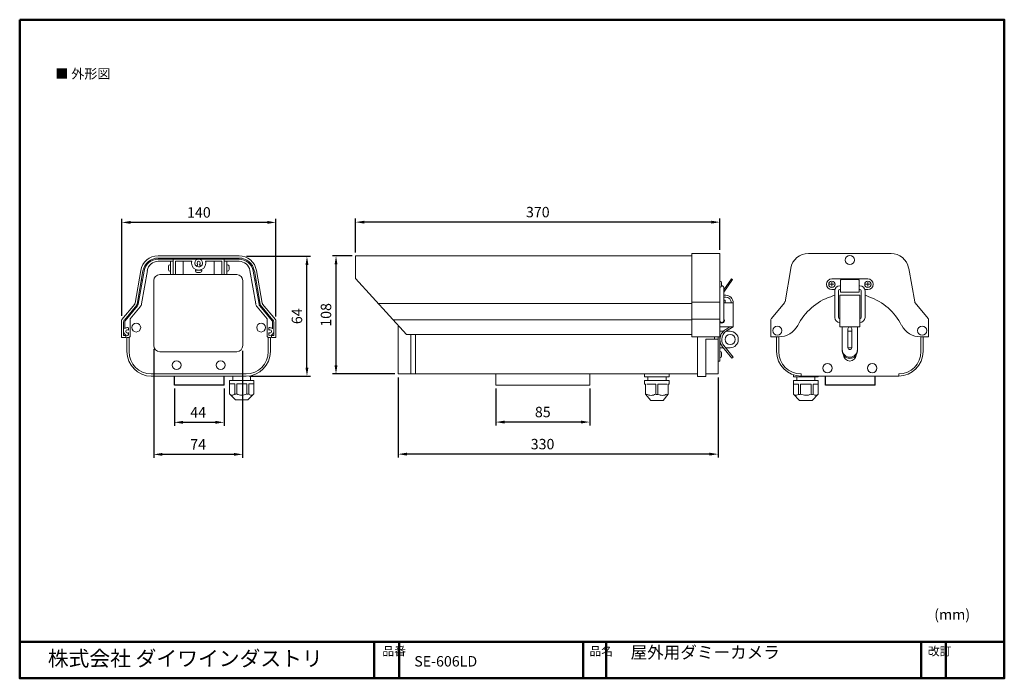
# Model space of a CAD drawing. Units: millimetres. Extents: x 7 to 290, y 7 to 196.
import ezdxf

# ---------------------------------------------------------------- set-up
doc = ezdxf.new("R2010")
doc.units = ezdxf.units.MM
doc.header["$LTSCALE"] = 0.5
doc.linetypes.add('CENTER', pattern=[50.8, 31.75, -6.35, 6.35, -6.35])
for name, color, linetype, lineweight in [('AM_5', 3, 'Continuous', 25), ('外形線', 7, 'Continuous', 30), ('枠', 130, 'CENTER', 50)]:
    doc.layers.add(name, color=color, linetype=linetype, lineweight=lineweight)
doc.layers.add('レイヤー 1', color=7, linetype='Continuous')
doc.layers.add('レイヤー_1_0', color=160, linetype='Continuous')
doc.styles.add('KANJISTD', font='txt', dxfattribs={"bigfont": 'extfont'})
doc.styles.get("Standard").update_dxf_attribs({"font": 'romans.shx', "bigfont": 'bigfont.shx'})
doc.dimstyles.new('AM_ISO$0', dxfattribs={"dimtxt": 3, "dimasz": 2.5, "dimexe": 1, "dimexo": 1, "dimgap": 1, "dimtad": 1, "dimdsep": 46, "dimtxsty": 'Standard', "dimcen": 0, "dimclrd": 256, "dimclre": 256, "dimclrt": 2, "dimadec": 0, "dimazin": 2, "dimtp": 0.1, "dimtm": 0.1, "dimtfac": 0.71, "dimtmove": 0, "dimatfit": 3, "dimfxl": 1, "dimlwd": -1, "dimlwe": -1, "dimarcsym": 0})

# ---------------------------------------------------------------- blocks, each defined once
blk = doc.blocks.new('*D7')
at = {"layer": 'AM_5'}
for p, q in [((36.13, 111.07), (36.13, 139.02)), ((80.51, 110.93), (80.51, 139.02)), ((78.01, 138.02), (38.63, 138.02))]:
    blk.add_line(p, q, dxfattribs=at)
for points in [[(38.63, 138.44), (38.63, 137.61), (36.13, 138.02)], [(78.01, 138.44), (78.01, 137.61), (80.51, 138.02)]]:
    blk.add_solid(points, dxfattribs=at)
at = {"layer": 'Defpoints', "color": 0}
for p in [(36.13, 138.02), (36.13, 110.07), (80.51, 109.93)]:
    blk.add_point(p, dxfattribs=at)
at = {"layer": 'AM_5', "color": 2, "insert": (58.32, 140.52), "char_height": 3, "attachment_point": 5}
blk.add_mtext('140', dxfattribs=at)
blk = doc.blocks.new('*D8')
at = {"layer": 'AM_5'}
for p, q in [((72.03, 128.27), (90.44, 128.27)), ((89.44, 96.23), (89.44, 125.77)), ((72.89, 93.73), (90.44, 93.73))]:
    blk.add_line(p, q, dxfattribs=at)
for points in [[(89.02, 125.77), (89.86, 125.77), (89.44, 128.27)], [(89.02, 96.23), (89.86, 96.23), (89.44, 93.73)]]:
    blk.add_solid(points, dxfattribs=at)
at = {"layer": 'Defpoints', "color": 0}
for p in [(71.03, 128.27), (89.44, 128.27), (71.89, 93.73)]:
    blk.add_point(p, dxfattribs=at)
at = {"layer": 'AM_5', "color": 2, "insert": (86.94, 111), "char_height": 3, "attachment_point": 5, "rotation": 90}
blk.add_mtext('64', dxfattribs=at)
blk = doc.blocks.new('*D20')
at = {"layer": 'AM_5'}
for p, q in [((102.45, 128.4), (96.81, 128.4)), ((97.81, 96.87), (97.81, 125.9)), ((114.74, 94.37), (96.81, 94.37))]:
    blk.add_line(p, q, dxfattribs=at)
for points in [[(97.39, 125.9), (98.23, 125.9), (97.81, 128.4)], [(97.39, 96.87), (98.23, 96.87), (97.81, 94.37)]]:
    blk.add_solid(points, dxfattribs=at)
at = {"layer": 'Defpoints', "color": 0}
for p in [(97.81, 128.4), (103.45, 128.4), (115.74, 94.37)]:
    blk.add_point(p, dxfattribs=at)
at = {"layer": 'AM_5', "color": 2, "insert": (95.31, 111.38), "char_height": 3, "attachment_point": 5, "rotation": 90}
blk.add_mtext('108', dxfattribs=at)
blk = doc.blocks.new('*D23')
at = {"layer": 'AM_5'}
for p, q in [((103.45, 129.4), (103.45, 139.1)), ((208.41, 130.09), (208.41, 139.1)), ((205.91, 138.1), (105.95, 138.1))]:
    blk.add_line(p, q, dxfattribs=at)
for points in [[(105.95, 138.51), (105.95, 137.68), (103.45, 138.1)], [(205.91, 138.51), (205.91, 137.68), (208.41, 138.1)]]:
    blk.add_solid(points, dxfattribs=at)
at = {"layer": 'Defpoints', "color": 0}
for p in [(103.45, 138.1), (103.45, 128.4), (208.41, 129.09)]:
    blk.add_point(p, dxfattribs=at)
at = {"layer": 'AM_5', "color": 2, "insert": (155.93, 140.6), "char_height": 3, "attachment_point": 5}
blk.add_mtext('370\\P', dxfattribs=at)
blk = doc.blocks.new('*D24')
at = {"layer": 'AM_5'}
for p, q in [((51.26, 90.19), (51.26, 79.44)), ((65.59, 90.19), (65.59, 79.44)), ((63.09, 80.44), (53.76, 80.44))]:
    blk.add_line(p, q, dxfattribs=at)
for points in [[(53.76, 80.86), (53.76, 80.03), (51.26, 80.44)], [(63.09, 80.86), (63.09, 80.03), (65.59, 80.44)]]:
    blk.add_solid(points, dxfattribs=at)
at = {"layer": 'Defpoints', "color": 0}
for p in [(51.26, 91.19), (65.59, 91.19), (51.26, 80.44)]:
    blk.add_point(p, dxfattribs=at)
at = {"layer": 'AM_5', "color": 2, "insert": (58.12, 82.94), "char_height": 3, "attachment_point": 5}
blk.add_mtext('44', dxfattribs=at)
blk = doc.blocks.new('*D25')
at = {"layer": 'AM_5'}
for p, q in [((143.86, 90.19), (143.86, 79.52)), ((170.88, 90.19), (170.88, 79.52)), ((168.38, 80.52), (146.36, 80.52))]:
    blk.add_line(p, q, dxfattribs=at)
for points in [[(146.36, 80.93), (146.36, 80.1), (143.86, 80.52)], [(168.38, 80.93), (168.38, 80.1), (170.88, 80.52)]]:
    blk.add_solid(points, dxfattribs=at)
at = {"layer": 'Defpoints', "color": 0}
for p in [(143.86, 91.19), (170.88, 91.19), (143.86, 80.52)]:
    blk.add_point(p, dxfattribs=at)
at = {"layer": 'AM_5', "color": 2, "insert": (157.37, 83.02), "char_height": 3, "attachment_point": 5}
blk.add_mtext('85', dxfattribs=at)
blk = doc.blocks.new('*D26')
at = {"layer": 'AM_5'}
for p, q in [((45.29, 101.53), (45.29, 70.21)), ((70.89, 101.06), (70.89, 70.21)), ((68.39, 71.21), (47.79, 71.21))]:
    blk.add_line(p, q, dxfattribs=at)
for points in [[(47.79, 71.63), (47.79, 70.8), (45.29, 71.21)], [(68.39, 71.63), (68.39, 70.8), (70.89, 71.21)]]:
    blk.add_solid(points, dxfattribs=at)
at = {"layer": 'Defpoints', "color": 0}
for p in [(45.29, 102.53), (70.89, 102.06), (45.29, 71.21)]:
    blk.add_point(p, dxfattribs=at)
at = {"layer": 'AM_5', "color": 2, "insert": (58.09, 73.71), "char_height": 3, "attachment_point": 5}
blk.add_mtext('74', dxfattribs=at)
blk = doc.blocks.new('*D27')
at = {"layer": 'AM_5'}
for p, q in [((115.74, 93.37), (115.74, 70.28)), ((207.86, 93.37), (207.86, 70.28)), ((205.36, 71.28), (118.24, 71.28))]:
    blk.add_line(p, q, dxfattribs=at)
for points in [[(118.24, 71.7), (118.24, 70.87), (115.74, 71.28)], [(205.36, 71.7), (205.36, 70.87), (207.86, 71.28)]]:
    blk.add_solid(points, dxfattribs=at)
at = {"layer": 'Defpoints', "color": 0}
for p in [(115.74, 94.37), (207.86, 94.37), (115.74, 71.28)]:
    blk.add_point(p, dxfattribs=at)
at = {"layer": 'AM_5', "color": 2, "insert": (157.3, 73.78), "char_height": 3, "attachment_point": 5}
blk.add_mtext('330', dxfattribs=at)

msp = doc.modelspace()

# ---------------------------------------------------------------- linework, layer by layer
at = {"layer": 'レイヤー 1', "color": 7, "lineweight": 18}
for points in [[(46.603, 128.401), (69.895, 128.401)], [(46.603, 127.755), (69.895, 127.755)], [(103.446, 128.401), (200.278, 128.401)], [(103.446, 121.915), (103.446, 128.401)], [(200.278, 129.087), (200.278, 105.056)], [(208.41, 129.087), (200.278, 129.087)], [(208.41, 129.087), (208.41, 105.056)], [(233.942, 129.087), (257.685, 129.087)], [(233.942, 129.087), (245.815, 129.087)], [(46.603, 127.433), (69.895, 127.433)], [(46.603, 126.813), (50.13, 126.813)], [(49.512, 125.36), (49.512, 124.417)], [(50.13, 123.933), (50.13, 125.844), (49.969, 125.844)], [(50.13, 126.813), (50.13, 122.989), (53.793, 122.989), (53.793, 126.813)], [(50.13, 126.813), (50.938, 126.813)], [(50.938, 122.989), (50.938, 127.433)], [(51.559, 122.989), (51.559, 126.813), (56.245, 126.813)], [(57.67, 125.36), (57.993, 125.924)], [(58.828, 125.36), (58.505, 125.924)], [(60.255, 126.813), (64.941, 126.813), (64.941, 122.989)], [(62.706, 126.813), (62.706, 122.989), (66.37, 122.989), (66.37, 126.813), (65.588, 126.813)], [(65.56, 122.989), (65.56, 127.433)], [(66.37, 126.813), (69.895, 126.813)], [(66.37, 125.844), (66.37, 123.933), (66.53, 123.933)], [(66.53, 125.844), (66.37, 125.844)], [(66.987, 124.417), (66.987, 125.36)], [(227.139, 115.161), (228.83, 124.795)], [(262.799, 124.795), (264.49, 115.161)], [(39.952, 114.75), (41.594, 124.175)], [(40.545, 114.48), (42.214, 124.067)], [(40.868, 114.427), (42.537, 124.013)], [(41.809, 114.589), (43.48, 124.175)], [(49.969, 123.933), (50.13, 123.933)], [(59.205, 124.255), (57.294, 124.255), (57.294, 124.094)], [(57.778, 123.609), (58.72, 123.609)], [(59.205, 124.094), (59.205, 124.255)], [(73.019, 124.175), (74.689, 114.589)], [(73.96, 124.013), (75.631, 114.427)], [(74.284, 124.067), (75.954, 114.48)], [(74.903, 124.175), (76.547, 114.75)], [(41.757, 121.401), (42.08, 121.401)], [(74.42, 121.401), (74.743, 121.401)], [(103.446, 121.915), (118.065, 105.744)], [(211.687, 121.758), (209.502, 118.617)], [(212.023, 121.565), (209.502, 117.937)], [(209.502, 119.211), (209.502, 109.75)], [(211.687, 121.758), (212.023, 121.565)], [(239.992, 120.211), (241.265, 120.211)], [(240.628, 121.758), (250.999, 121.758)], [(240.628, 119.575), (240.628, 120.848)], [(250.362, 120.211), (251.638, 120.211)], [(250.999, 119.575), (250.999, 120.848)], [(210.046, 117.028), (209.502, 117.028)], [(209.502, 116.482), (210.046, 116.482)], [(241.494, 118.665), (240.628, 118.665)], [(248.726, 107.931), (242.901, 107.931), (242.901, 117.026), (248.726, 117.026), (248.726, 107.931)], [(250.999, 118.665), (250.135, 118.665)], [(36.129, 110.037), (39.82, 114.452)], [(36.855, 109.903), (40.41, 114.186)], [(37.098, 109.714), (40.651, 113.968)], [(38.525, 110.251), (41.379, 113.699)], [(77.974, 110.251), (75.121, 113.699)], [(75.847, 113.968), (79.4, 109.714)], [(76.089, 114.186), (79.644, 109.903)], [(76.682, 114.452), (80.372, 110.037)], [(200.278, 114.695), (109.933, 114.695)], [(200.278, 115.016), (208.41, 115.016)], [(208.41, 107.931), (212.231, 107.931), (212.231, 114.844)], [(209.502, 115.663), (209.942, 115.663)], [(209.502, 114.844), (212.231, 114.844)], [(209.942, 115.663), (209.942, 114.832)], [(264.63, 114.838), (268.412, 110.366)], [(35.995, 104.864), (35.995, 109.634)], [(36.615, 106.617), (36.615, 109.309)], [(36.937, 107.397), (36.937, 109.309)], [(38.525, 105.161), (38.525, 110.251)], [(77.974, 105.161), (77.974, 110.251)], [(79.562, 109.309), (79.562, 107.397)], [(79.884, 109.309), (79.884, 106.617)], [(80.506, 109.931), (80.506, 104.864)], [(114.228, 109.944), (200.278, 109.944)], [(115.736, 108.256), (115.736, 94.368)], [(200.278, 110.172), (208.41, 110.172)], [(211.248, 107.931), (210.06, 107.213)], [(212.231, 107.931), (210.322, 106.776)], [(223.076, 105.068), (223.076, 109.954)], [(243.632, 101.016), (243.632, 107.931), (247.999, 107.931), (247.999, 101.016)], [(268.509, 109.954), (268.509, 105.068)], [(36.615, 105.485), (36.615, 106.617)], [(36.615, 105.485), (37.26, 105.485), (37.26, 104.864)], [(38.042, 106.967), (38.042, 107.668)], [(38.042, 105.54), (38.042, 106.238)], [(38.201, 104.864), (38.525, 105.161)], [(78.297, 104.864), (77.974, 105.161)], [(78.431, 106.967), (78.431, 107.668)], [(78.431, 105.54), (78.431, 106.238)], [(79.884, 105.485), (79.238, 105.485), (79.238, 104.864), (80.506, 104.864)], [(79.884, 105.485), (79.884, 106.617)], [(118.065, 105.744), (200.278, 105.744)], [(119.346, 105.744), (119.346, 94.368)], [(120.668, 105.744), (120.668, 94.368)], [(200.278, 105.056), (208.41, 105.056)], [(201.924, 105.056), (201.924, 93.679)], [(206.81, 104.418), (206.81, 105.056)], [(207.864, 105.056), (207.864, 94.368)], [(208.41, 106.657), (209.363, 106.657)], [(208.41, 105.056), (208.41, 98.105)], [(210.139, 106.657), (211.322, 106.657)], [(223.076, 105.068), (225.355, 105.068)], [(224.72, 105.021), (224.72, 100.823)], [(225.345, 105.024), (225.345, 100.827)], [(245.269, 107.384), (245.269, 101.925)], [(245.269, 106.656), (246.361, 106.656)], [(246.361, 107.384), (246.361, 101.925)], [(266.268, 105.068), (268.509, 105.068)], [(266.283, 105.024), (266.283, 100.827)], [(266.911, 100.87), (266.911, 105.068)], [(266.911, 105.021), (266.911, 100.823)], [(37.26, 104.864), (35.995, 104.864)], [(37.575, 104.864), (37.575, 100.805)], [(37.575, 104.864), (38.201, 104.864)], [(38.201, 104.864), (38.201, 100.81)], [(78.916, 104.864), (78.297, 104.864)], [(78.297, 104.864), (78.297, 100.81)], [(78.923, 100.805), (78.923, 104.864)], [(204.344, 104.418), (207.864, 104.418)], [(204.344, 93.679), (204.344, 104.418)], [(211.839, 98.878), (209.107, 102.228)], [(212.231, 99.196), (209.511, 102.538)], [(208.41, 101.926), (209.352, 101.926)], [(210.009, 101.926), (211.322, 101.926)], [(245.269, 101.925), (246.361, 101.925)], [(207.864, 98.105), (208.41, 98.105)], [(211.839, 98.878), (212.231, 99.196)], [(44.607, 94.366), (71.891, 94.366)], [(44.607, 93.729), (71.891, 93.729)], [(68.107, 92.451), (68.107, 93.729)], [(73.208, 92.451), (73.208, 93.856)], [(115.736, 94.368), (201.924, 94.368)], [(186.663, 94.368), (186.663, 93.543)], [(186.663, 94.368), (186.663, 93.543)], [(193.79, 93.543), (193.79, 94.368)], [(193.79, 93.543), (193.79, 94.368)], [(201.924, 93.679), (204.344, 93.679)], [(204.344, 94.368), (207.864, 94.368)], [(229.604, 93.565), (229.604, 94.108)], [(231.751, 93.746), (231.751, 94.382)], [(231.751, 93.746), (259.879, 93.746)], [(236.726, 93.565), (236.726, 93.699)], [(259.879, 93.746), (259.879, 94.382)], [(67.149, 88.629), (67.149, 92.451)], [(67.149, 92.451), (67.149, 88.629)], [(67.149, 92.451), (74.15, 92.451)], [(67.149, 91.512), (68.628, 91.512)], [(68.628, 91.512), (68.628, 88.629)], [(69.196, 88.629), (69.196, 91.512)], [(72.103, 91.512), (69.198, 91.512)], [(72.103, 91.512), (72.103, 88.629)], [(74.15, 91.512), (72.67, 91.512)], [(72.67, 91.512), (72.67, 88.629)], [(74.15, 92.451), (74.15, 88.629)], [(74.15, 92.451), (74.15, 88.629)], [(186.663, 93.543), (193.79, 93.543)], [(186.663, 93.543), (193.79, 93.543)], [(186.663, 92.446), (193.79, 92.446)], [(186.663, 92.446), (186.663, 91.442)], [(186.663, 91.442), (186.982, 91.442)], [(186.982, 91.442), (186.982, 88.52)], [(187.302, 91.442), (189.908, 91.442)], [(187.622, 92.446), (187.622, 93.543)], [(187.622, 92.446), (187.622, 93.543)], [(189.908, 91.442), (189.908, 88.52)], [(190.546, 91.442), (190.546, 88.52)], [(190.546, 91.442), (193.151, 91.442)], [(192.878, 92.446), (192.878, 93.543)], [(192.878, 92.446), (192.878, 93.543)], [(193.469, 91.442), (193.79, 91.442)], [(193.469, 91.442), (193.469, 88.52)], [(193.79, 92.446), (193.79, 91.442)], [(229.604, 93.565), (236.726, 93.565)], [(229.604, 92.466), (229.604, 88.54)], [(229.604, 92.466), (236.726, 92.466)], [(229.604, 91.46), (231.063, 91.46)], [(230.518, 92.466), (230.518, 93.565)], [(231.063, 91.46), (231.063, 88.54)], [(231.615, 91.46), (234.674, 91.46)], [(231.615, 88.54), (231.615, 91.46)], [(234.674, 91.46), (234.674, 88.54)], [(235.222, 91.46), (235.222, 88.54)], [(236.726, 91.46), (235.222, 91.46)], [(235.766, 92.466), (235.766, 93.565)], [(236.726, 92.466), (236.726, 88.54)], [(68.898, 86.879), (67.149, 88.629)], [(72.401, 86.879), (74.15, 88.629)], [(186.982, 88.565), (188.445, 86.738), (192.053, 86.738), (193.469, 88.565)], [(193.469, 88.52), (193.469, 88.52)], [(229.604, 88.54), (231.338, 86.759)], [(234.946, 86.759), (236.726, 88.54)], [(68.898, 86.879), (72.401, 86.879)], [(188.445, 86.738), (188.445, 86.738)], [(192.053, 86.738), (192.053, 86.738)], [(231.338, 86.759), (234.946, 86.759)]]:
    msp.add_lwpolyline(points, dxfattribs=at)
at = {"layer": 'レイヤー 1', "color": 7, "lineweight": 15}
msp.add_lwpolyline([(170.881, 91.187), (143.859, 91.187), (143.859, 94.368), (170.881, 94.368), (170.881, 91.187)], dxfattribs=at)
at = {"layer": 'レイヤー 1', "color": 7, "lineweight": 18}
for points in [[(46.55, 128.401), (44.101, 128.401), (41.999, 126.625), (41.567, 124.2)], [(46.577, 127.755), (44.422, 127.755), (42.592, 126.194), (42.214, 124.094)], [(74.258, 124.094), (73.88, 126.221), (72.022, 127.755), (69.869, 127.755)], [(74.903, 124.2), (74.474, 126.625), (72.372, 128.401), (69.895, 128.401)], [(262.751, 124.842), (262.299, 127.305), (260.15, 129.087), (257.685, 129.087)], [(46.577, 127.433), (44.584, 127.433), (42.888, 126.007), (42.537, 124.04)], [(46.55, 126.813), (45.015, 126.813), (43.721, 125.708), (43.453, 124.2)], [(49.944, 125.844), (49.7, 125.844), (49.512, 125.629), (49.512, 125.385)], [(66.987, 125.385), (66.987, 125.656), (66.771, 125.844), (66.504, 125.844)], [(73.934, 124.04), (73.584, 126.007), (71.863, 127.433), (69.869, 127.433)], [(73.019, 124.2), (72.75, 125.708), (71.429, 126.813), (69.895, 126.813)], [(58.72, 123.609), (58.99, 123.634), (59.179, 123.825), (59.205, 124.094)], [(212.231, 114.844), (212.231, 116.05), (211.253, 117.028), (210.046, 117.028)], [(210.046, 116.482), (210.952, 116.482), (211.687, 115.749), (211.687, 114.844)], [(240.32, 116.632), (236.181, 115.228), (232.763, 112.254), (230.838, 108.356)], [(240.32, 116.632), (240.968, 116.88), (240.968, 116.88), (241.447, 117.026)], [(251.31, 116.632), (250.661, 116.88), (250.661, 116.88), (250.182, 117.026)], [(260.698, 108.356), (258.793, 112.211), (255.388, 115.205), (251.311, 116.631)], [(39.792, 114.48), (39.87, 114.561), (39.899, 114.669), (39.925, 114.777)], [(40.384, 114.212), (40.464, 114.292), (40.49, 114.4), (40.518, 114.509)], [(40.626, 113.996), (40.734, 114.129), (40.814, 114.292), (40.841, 114.452)], [(41.379, 113.699), (41.594, 113.968), (41.757, 114.265), (41.809, 114.616)], [(74.662, 114.616), (74.716, 114.292), (74.878, 113.968), (75.093, 113.727)], [(75.631, 114.452), (75.659, 114.292), (75.74, 114.129), (75.847, 113.996)], [(75.954, 114.509), (75.983, 114.4), (76.008, 114.319), (76.089, 114.212)], [(76.547, 114.777), (76.574, 114.669), (76.602, 114.589), (76.682, 114.48)], [(264.49, 115.205), (264.49, 115.112), (264.534, 114.978), (264.579, 114.888)], [(36.129, 110.066), (36.022, 109.929), (35.995, 109.795), (35.995, 109.66)], [(36.829, 109.929), (36.694, 109.769), (36.615, 109.552), (36.615, 109.336)], [(37.071, 109.741), (36.99, 109.634), (36.937, 109.474), (36.937, 109.336)], [(79.562, 109.336), (79.537, 109.499), (79.483, 109.634), (79.374, 109.741)], [(79.884, 109.336), (79.86, 109.552), (79.78, 109.769), (79.644, 109.929)], [(80.506, 109.606), (80.506, 109.75), (80.45, 109.922), (80.335, 110.037)], [(223.212, 110.412), (223.121, 110.319), (223.076, 110.185), (223.076, 110.092)], [(225.315, 105.068), (227.598, 105.068), (229.694, 106.348), (230.791, 108.356)], [(260.745, 108.356), (261.842, 106.348), (263.938, 105.068), (266.223, 105.068)], [(268.509, 110.046), (268.46, 110.185), (268.412, 110.319), (268.327, 110.412)], [(37.575, 100.805), (37.575, 96.921), (40.723, 93.729), (44.607, 93.729)], [(38.201, 100.81), (38.201, 97.272), (41.07, 94.366), (44.607, 94.366)], [(78.297, 100.81), (78.297, 97.272), (75.428, 94.366), (71.891, 94.366)], [(78.923, 100.805), (78.923, 96.921), (75.775, 93.729), (71.891, 93.729)], [(224.72, 100.823), (224.72, 96.94), (227.868, 93.746), (231.751, 93.746)], [(225.345, 100.827), (225.345, 97.289), (228.214, 94.382), (231.751, 94.382)], [(266.283, 100.827), (266.283, 97.289), (263.416, 94.382), (259.879, 94.382)], [(266.911, 100.823), (266.911, 96.94), (263.763, 93.746), (259.879, 93.746)], [(70.649, 88.251), (70.164, 88.251), (69.624, 88.412), (69.196, 88.629)], [(70.649, 88.251), (71.135, 88.251), (71.674, 88.412), (72.103, 88.629)]]:
    msp.add_open_spline(points, degree=3, dxfattribs=at)
for points, knots in [([(233.898, 129.087), (233.898, 129.087), (233.898, 129.087), (233.898, 129.087), (231.385, 129.087), (229.237, 127.305), (228.781, 124.842)], [0, 0, 0, 0, 1, 1, 1, 2, 2, 2, 2]), ([(247.146, 127.188), (247.146, 126.452), (246.549, 125.855), (245.815, 125.855), (245.079, 125.855), (244.483, 126.452), (244.483, 127.188), (244.483, 127.922), (245.079, 128.519), (245.815, 128.519), (246.549, 128.519), (247.146, 127.922), (247.146, 127.188)], [0, 0, 0, 0, 1, 1, 1, 2, 2, 2, 3, 3, 3, 4, 4, 4, 4]), ([(56.245, 126.841), (56.19, 126.679), (56.19, 126.516), (56.19, 126.329), (56.19, 125.196), (57.104, 124.255), (58.236, 124.255), (59.367, 124.255), (60.309, 125.196), (60.309, 126.329), (60.309, 126.516), (60.283, 126.679), (60.229, 126.841)], [0, 0, 0, 0, 1, 1, 1, 2, 2, 2, 3, 3, 3, 4, 4, 4, 4]), ([(58.802, 125.385), (59.152, 125.574), (59.367, 125.952), (59.367, 126.329), (59.367, 126.948), (58.855, 127.433), (58.236, 127.433), (57.617, 127.433), (57.132, 126.948), (57.132, 126.329), (57.132, 125.952), (57.321, 125.602), (57.644, 125.415)], [0, 0, 0, 0, 1, 1, 1, 2, 2, 2, 3, 3, 3, 4, 4, 4, 4]), ([(57.644, 125.415), (57.833, 125.306), (58.021, 125.223), (58.236, 125.223), (58.425, 125.223), (58.64, 125.28), (58.802, 125.385)], [0, 0, 0, 0, 1, 1, 1, 2, 2, 2, 2]), ([(58.48, 125.924), (58.612, 126.032), (58.72, 126.166), (58.72, 126.329), (58.72, 126.597), (58.505, 126.813), (58.236, 126.813), (57.966, 126.813), (57.778, 126.597), (57.778, 126.329), (57.778, 126.194), (57.833, 126.032), (57.966, 125.952)], [0, 0, 0, 0, 1, 1, 1, 2, 2, 2, 3, 3, 3, 4, 4, 4, 4]), ([(70.956, 102.529), (70.956, 101.571), (70.179, 100.794), (69.222, 100.794), (69.222, 100.794), (47.027, 100.794), (47.027, 100.794), (46.071, 100.794), (45.294, 101.571), (45.294, 102.529), (45.294, 102.529), (45.294, 121.255), (45.294, 121.255), (45.294, 122.212), (46.071, 122.989), (47.027, 122.989), (47.027, 122.989), (69.222, 122.989), (69.222, 122.989), (70.179, 122.989), (70.956, 122.212), (70.956, 121.255), (70.956, 121.255), (70.956, 102.529), (70.956, 102.529)], [0, 0, 0, 0, 1, 1, 1, 2, 2, 2, 3, 3, 3, 4, 4, 4, 5, 5, 5, 6, 6, 6, 7, 7, 7, 8, 8, 8, 8]), ([(49.512, 124.444), (49.512, 124.444), (49.512, 124.444), (49.512, 124.417), (49.512, 124.175), (49.7, 123.958), (49.944, 123.958)], [0, 0, 0, 0, 1, 1, 1, 2, 2, 2, 2]), ([(57.294, 124.121), (57.294, 124.121), (57.294, 124.121), (57.294, 124.094), (57.294, 123.852), (57.483, 123.609), (57.751, 123.609)], [0, 0, 0, 0, 1, 1, 1, 2, 2, 2, 2]), ([(66.504, 123.933), (66.771, 123.933), (66.987, 124.175), (66.987, 124.417), (66.987, 124.444), (66.987, 124.444), (66.987, 124.444)], [0, 0, 0, 0, 1, 1, 1, 2, 2, 2, 2]), ([(208.41, 121.121), (208.41, 121.121), (208.41, 121.121), (208.41, 121.121), (208.66, 121.121), (208.864, 120.918), (208.864, 120.666), (208.864, 120.666), (208.864, 119.758), (208.864, 119.758), (208.864, 119.506), (208.66, 119.302), (208.41, 119.302), (208.41, 119.302), (208.41, 119.302), (208.41, 119.302)], [0, 0, 0, 0, 1, 1, 1, 2, 2, 2, 3, 3, 3, 4, 4, 4, 5, 5, 5, 5]), ([(208.866, 119.749), (208.897, 119.754), (208.927, 119.757), (208.956, 119.757), (209.257, 119.757), (209.502, 119.512), (209.502, 119.211)], [0, 0, 0, 0, 1, 1, 1, 2, 2, 2, 2]), ([(240.628, 118.665), (239.773, 118.665), (239.08, 119.357), (239.08, 120.211), (239.08, 121.064), (239.773, 121.758), (240.628, 121.758)], [0, 0, 0, 0, 1, 1, 1, 2, 2, 2, 2]), ([(241.538, 120.211), (241.538, 119.708), (241.131, 119.301), (240.628, 119.301), (240.126, 119.301), (239.718, 119.708), (239.718, 120.211), (239.718, 120.714), (240.126, 121.12), (240.628, 121.12), (241.131, 121.12), (241.538, 120.714), (241.538, 120.211)], [0, 0, 0, 0, 1, 1, 1, 2, 2, 2, 3, 3, 3, 4, 4, 4, 4]), ([(242.901, 109.203), (242.099, 109.203), (241.447, 109.854), (241.447, 110.659), (241.447, 110.659), (241.447, 118.301), (241.447, 118.301), (241.447, 119.104), (242.099, 119.756), (242.901, 119.756), (242.901, 119.756), (243.085, 119.756), (243.085, 119.756)], [0, 0, 0, 0, 1, 1, 1, 2, 2, 2, 3, 3, 3, 4, 4, 4, 4]), ([(243.085, 117.936), (243.085, 117.936), (248.544, 117.936), (248.544, 117.936), (248.544, 117.936), (248.544, 121.393), (248.544, 121.393), (248.544, 121.594), (248.38, 121.758), (248.178, 121.758), (248.178, 121.758), (243.449, 121.758), (243.449, 121.758), (243.248, 121.758), (243.085, 121.594), (243.085, 121.393), (243.085, 121.393), (243.085, 117.936), (243.085, 117.936)], [0, 0, 0, 0, 1, 1, 1, 2, 2, 2, 3, 3, 3, 4, 4, 4, 5, 5, 5, 6, 6, 6, 6]), ([(248.544, 121.202), (248.544, 121.401), (248.38, 121.564), (248.178, 121.564), (248.178, 121.564), (243.449, 121.564), (243.449, 121.564), (243.248, 121.564), (243.085, 121.401), (243.085, 121.202)], [0, 0, 0, 0, 1, 1, 1, 2, 2, 2, 3, 3, 3, 3]), ([(248.544, 119.756), (248.544, 119.756), (248.726, 119.756), (248.726, 119.756), (249.529, 119.756), (250.182, 119.104), (250.182, 118.301), (250.182, 118.301), (250.182, 110.659), (250.182, 110.659), (250.182, 109.854), (249.529, 109.203), (248.726, 109.203)], [0, 0, 0, 0, 1, 1, 1, 2, 2, 2, 3, 3, 3, 4, 4, 4, 4]), ([(251.91, 120.211), (251.91, 119.708), (251.501, 119.301), (250.999, 119.301), (250.496, 119.301), (250.088, 119.708), (250.088, 120.211), (250.088, 120.714), (250.496, 121.12), (250.999, 121.12), (251.501, 121.12), (251.91, 120.714), (251.91, 120.211)], [0, 0, 0, 0, 1, 1, 1, 2, 2, 2, 3, 3, 3, 4, 4, 4, 4]), ([(250.999, 121.758), (251.854, 121.758), (252.546, 121.064), (252.546, 120.211), (252.546, 119.357), (251.854, 118.665), (250.999, 118.665)], [0, 0, 0, 0, 1, 1, 1, 2, 2, 2, 2]), ([(242.901, 110.295), (242.701, 110.295), (242.538, 110.458), (242.538, 110.659), (242.538, 110.659), (242.538, 118.301), (242.538, 118.301), (242.538, 118.501), (242.701, 118.665), (242.901, 118.665), (242.901, 118.665), (243.085, 118.665), (243.085, 118.665)], [0, 0, 0, 0, 1, 1, 1, 2, 2, 2, 3, 3, 3, 4, 4, 4, 4]), ([(248.544, 118.665), (248.544, 118.665), (248.726, 118.665), (248.726, 118.665), (248.927, 118.665), (249.091, 118.501), (249.091, 118.301), (249.091, 118.301), (249.091, 110.659), (249.091, 110.659), (249.091, 110.458), (248.927, 110.295), (248.726, 110.295)], [0, 0, 0, 0, 1, 1, 1, 2, 2, 2, 3, 3, 3, 4, 4, 4, 4]), ([(223.212, 110.366), (223.212, 110.366), (226.958, 114.838), (226.958, 114.838), (227.047, 114.931), (227.094, 115.07), (227.094, 115.205)], [0, 0, 0, 0, 1, 1, 1, 2, 2, 2, 2]), ([(41.543, 107.72), (41.543, 108.42), (40.975, 108.987), (40.275, 108.987), (39.575, 108.987), (39.011, 108.42), (39.011, 107.72), (39.011, 107.048), (39.575, 106.456), (40.275, 106.456), (40.975, 106.456), (41.543, 107.048), (41.543, 107.72)], [0, 0, 0, 0, 1, 1, 1, 2, 2, 2, 3, 3, 3, 4, 4, 4, 4]), ([(77.49, 107.72), (77.49, 108.42), (76.924, 108.987), (76.224, 108.987), (75.523, 108.987), (74.958, 108.42), (74.958, 107.72), (74.958, 107.048), (75.523, 106.456), (76.224, 106.456), (76.924, 106.456), (77.49, 107.048), (77.49, 107.72)], [0, 0, 0, 0, 1, 1, 1, 2, 2, 2, 3, 3, 3, 4, 4, 4, 4]), ([(209.502, 110.231), (209.615, 110.103), (209.683, 109.935), (209.683, 109.75), (209.683, 109.349), (209.357, 109.022), (208.956, 109.022), (208.738, 109.022), (208.542, 109.118), (208.409, 109.27)], [0, 0, 0, 0, 1, 1, 1, 2, 2, 2, 3, 3, 3, 3]), ([(209.502, 109.75), (209.502, 109.448), (209.257, 109.204), (208.956, 109.204), (208.654, 109.204), (208.41, 109.448), (208.41, 109.75)], [0, 0, 0, 0, 1, 1, 1, 2, 2, 2, 2]), ([(226.27, 106.851), (226.27, 106.115), (225.675, 105.519), (224.939, 105.519), (224.204, 105.519), (223.607, 106.115), (223.607, 106.851), (223.607, 107.586), (224.204, 108.183), (224.939, 108.183), (225.675, 108.183), (226.27, 107.586), (226.27, 106.851)], [0, 0, 0, 0, 1, 1, 1, 2, 2, 2, 3, 3, 3, 4, 4, 4, 4]), ([(245.269, 107.384), (245.269, 107.685), (245.512, 107.931), (245.815, 107.931), (246.117, 107.931), (246.361, 107.685), (246.361, 107.384)], [0, 0, 0, 0, 1, 1, 1, 2, 2, 2, 2]), ([(267.976, 106.851), (267.976, 106.115), (267.381, 105.519), (266.646, 105.519), (265.909, 105.519), (265.313, 106.115), (265.313, 106.851), (265.313, 107.586), (265.909, 108.183), (266.646, 108.183), (267.381, 108.183), (267.976, 107.586), (267.976, 106.851)], [0, 0, 0, 0, 1, 1, 1, 2, 2, 2, 3, 3, 3, 4, 4, 4, 4]), ([(36.615, 106.645), (36.615, 106.645), (36.615, 106.645), (36.615, 106.617), (36.615, 105.998), (37.098, 105.485), (37.718, 105.485), (37.824, 105.485), (37.933, 105.512), (38.014, 105.54)], [0, 0, 0, 0, 1, 1, 1, 2, 2, 2, 3, 3, 3, 3]), ([(38.014, 107.694), (37.906, 107.72), (37.824, 107.72), (37.718, 107.72), (37.421, 107.72), (37.125, 107.613), (36.937, 107.397)], [0, 0, 0, 0, 1, 1, 1, 2, 2, 2, 2]), ([(38.014, 106.994), (37.933, 107.048), (37.824, 107.075), (37.718, 107.075), (37.449, 107.075), (37.26, 106.887), (37.26, 106.617), (37.26, 106.348), (37.449, 106.132), (37.718, 106.132), (37.824, 106.132), (37.933, 106.185), (38.014, 106.268)], [0, 0, 0, 0, 1, 1, 1, 2, 2, 2, 3, 3, 3, 4, 4, 4, 4]), ([(79.537, 107.426), (79.32, 107.613), (79.05, 107.72), (78.755, 107.72), (78.648, 107.72), (78.512, 107.72), (78.404, 107.668)], [0, 0, 0, 0, 1, 1, 1, 2, 2, 2, 2]), ([(78.404, 105.567), (78.512, 105.512), (78.648, 105.485), (78.755, 105.485), (79.374, 105.485), (79.884, 105.998), (79.884, 106.617), (79.884, 106.645), (79.884, 106.645), (79.884, 106.645)], [0, 0, 0, 0, 1, 1, 1, 2, 2, 2, 3, 3, 3, 3]), ([(78.431, 106.294), (78.512, 106.185), (78.62, 106.132), (78.755, 106.132), (79.024, 106.132), (79.238, 106.348), (79.238, 106.617), (79.238, 106.887), (79.024, 107.075), (78.755, 107.075), (78.648, 107.075), (78.512, 107.048), (78.431, 106.967)], [0, 0, 0, 0, 1, 1, 1, 2, 2, 2, 3, 3, 3, 4, 4, 4, 4]), ([(209.107, 102.228), (208.67, 102.801), (208.41, 103.518), (208.41, 104.294), (208.41, 105.534), (209.072, 106.615), (210.06, 107.213)], [0, 0, 0, 0, 1, 1, 1, 2, 2, 2, 2]), ([(209.511, 102.538), (209.139, 103.023), (208.918, 103.632), (208.918, 104.294), (208.918, 105.348), (209.481, 106.271), (210.322, 106.778)], [0, 0, 0, 0, 1, 1, 1, 2, 2, 2, 2]), ([(212.779, 104.293), (212.779, 103.486), (212.126, 102.835), (211.322, 102.835), (210.516, 102.835), (209.865, 103.486), (209.865, 104.293), (209.865, 105.096), (210.516, 105.748), (211.322, 105.748), (212.126, 105.748), (212.779, 105.096), (212.779, 104.293)], [0, 0, 0, 0, 1, 1, 1, 2, 2, 2, 3, 3, 3, 4, 4, 4, 4]), ([(211.322, 101.926), (212.629, 101.926), (213.687, 102.986), (213.687, 104.293), (213.687, 105.598), (212.629, 106.657), (211.322, 106.657)], [0, 0, 0, 0, 1, 1, 1, 2, 2, 2, 2]), ([(208.41, 100.867), (208.41, 100.867), (208.41, 100.867), (208.41, 100.867), (208.66, 100.867), (208.864, 100.663), (208.864, 100.412), (208.864, 100.412), (208.864, 99.503), (208.864, 99.503), (208.864, 99.252), (208.66, 99.047), (208.41, 99.047), (208.41, 99.047), (208.41, 99.047), (208.41, 99.047)], [0, 0, 0, 0, 1, 1, 1, 2, 2, 2, 3, 3, 3, 4, 4, 4, 5, 5, 5, 5]), ([(247.999, 101.38), (247.999, 100.174), (247.021, 99.196), (245.815, 99.196), (244.61, 99.196), (243.632, 100.174), (243.632, 101.38)], [0, 0, 0, 0, 1, 1, 1, 2, 2, 2, 2]), ([(247.999, 101.016), (247.999, 99.81), (247.021, 98.832), (245.815, 98.832), (244.61, 98.832), (243.632, 99.81), (243.632, 101.016)], [0, 0, 0, 0, 1, 1, 1, 2, 2, 2, 2]), ([(247.631, 99.803), (247.566, 98.854), (246.777, 98.105), (245.815, 98.105), (244.85, 98.105), (244.063, 98.854), (243.999, 99.802)], [0, 0, 0, 0, 1, 1, 1, 2, 2, 2, 2]), ([(246.361, 101.925), (246.361, 101.623), (246.117, 101.38), (245.815, 101.38), (245.512, 101.38), (245.269, 101.623), (245.269, 101.925)], [0, 0, 0, 0, 1, 1, 1, 2, 2, 2, 2]), ([(53.174, 96.921), (53.174, 97.621), (52.581, 98.19), (51.882, 98.19), (51.181, 98.19), (50.616, 97.621), (50.616, 96.921), (50.616, 96.222), (51.181, 95.63), (51.882, 95.63), (52.581, 95.63), (53.174, 96.222), (53.174, 96.921)], [0, 0, 0, 0, 1, 1, 1, 2, 2, 2, 3, 3, 3, 4, 4, 4, 4]), ([(65.884, 96.921), (65.884, 97.621), (65.292, 98.19), (64.591, 98.19), (63.891, 98.19), (63.327, 97.621), (63.327, 96.921), (63.327, 96.222), (63.891, 95.63), (64.591, 95.63), (65.292, 95.63), (65.884, 96.222), (65.884, 96.921)], [0, 0, 0, 0, 1, 1, 1, 2, 2, 2, 3, 3, 3, 4, 4, 4, 4]), ([(238.04, 96.043), (238.04, 95.308), (238.637, 94.712), (239.371, 94.712), (240.106, 94.712), (240.703, 95.308), (240.703, 96.043), (240.703, 96.78), (240.106, 97.377), (239.371, 97.377), (238.637, 97.377), (238.04, 96.78), (238.04, 96.043)], [0, 0, 0, 0, 1, 1, 1, 2, 2, 2, 3, 3, 3, 4, 4, 4, 4]), ([(253.59, 96.043), (253.59, 95.308), (252.993, 94.712), (252.258, 94.712), (251.523, 94.712), (250.926, 95.308), (250.926, 96.043), (250.926, 96.78), (251.523, 97.377), (252.258, 97.377), (252.993, 97.377), (253.59, 96.78), (253.59, 96.043)], [0, 0, 0, 0, 1, 1, 1, 2, 2, 2, 3, 3, 3, 4, 4, 4, 4]), ([(68.628, 88.629), (68.439, 88.412), (68.171, 88.278), (67.875, 88.278), (67.606, 88.278), (67.337, 88.412), (67.149, 88.629)], [0, 0, 0, 0, 1, 1, 1, 2, 2, 2, 2]), ([(69.196, 88.629), (69.113, 88.577), (69.008, 88.52), (68.9, 88.52), (68.79, 88.52), (68.71, 88.577), (68.628, 88.629)], [0, 0, 0, 0, 1, 1, 1, 2, 2, 2, 2]), ([(72.103, 88.629), (72.186, 88.577), (72.291, 88.52), (72.4, 88.52), (72.509, 88.52), (72.589, 88.577), (72.67, 88.629)], [0, 0, 0, 0, 1, 1, 1, 2, 2, 2, 2]), ([(72.67, 88.629), (72.86, 88.412), (73.127, 88.278), (73.424, 88.278), (73.693, 88.278), (73.961, 88.412), (74.15, 88.629)], [0, 0, 0, 0, 1, 1, 1, 2, 2, 2, 2]), ([(186.982, 88.565), (186.982, 88.52), (187.075, 88.427), (187.167, 88.427), (187.21, 88.427), (187.256, 88.475), (187.302, 88.565)], [0, 0, 0, 0, 1, 1, 1, 2, 2, 2, 2]), ([(187.256, 88.565), (187.669, 88.336), (188.126, 88.198), (188.581, 88.198), (189.037, 88.198), (189.45, 88.336), (189.862, 88.565)], [0, 0, 0, 0, 1, 1, 1, 2, 2, 2, 2]), ([(189.862, 88.565), (189.952, 88.475), (190.091, 88.427), (190.27, 88.427), (190.365, 88.427), (190.456, 88.475), (190.546, 88.52)], [0, 0, 0, 0, 1, 1, 1, 2, 2, 2, 2]), ([(190.501, 88.565), (190.91, 88.336), (191.368, 88.198), (191.827, 88.198), (192.282, 88.198), (192.694, 88.336), (193.106, 88.565)], [0, 0, 0, 0, 1, 1, 1, 2, 2, 2, 2]), ([(193.151, 88.565), (193.151, 88.52), (193.241, 88.427), (193.332, 88.427), (193.38, 88.427), (193.426, 88.475), (193.469, 88.565)], [0, 0, 0, 0, 1, 1, 1, 2, 2, 2, 2]), ([(229.56, 88.585), (229.741, 88.356), (230.015, 88.221), (230.334, 88.221), (230.608, 88.221), (230.883, 88.356), (231.108, 88.585)], [0, 0, 0, 0, 1, 1, 1, 2, 2, 2, 2]), ([(231.018, 88.585), (231.108, 88.497), (231.203, 88.449), (231.338, 88.449), (231.48, 88.449), (231.567, 88.497), (231.658, 88.585)], [0, 0, 0, 0, 1, 1, 1, 2, 2, 2, 2]), ([(231.615, 88.585), (232.067, 88.356), (232.618, 88.221), (233.165, 88.221), (233.668, 88.221), (234.17, 88.356), (234.627, 88.54)], [0, 0, 0, 0, 1, 1, 1, 2, 2, 2, 2]), ([(234.58, 88.585), (234.674, 88.497), (234.81, 88.449), (234.946, 88.449), (235.035, 88.449), (235.13, 88.497), (235.222, 88.54)], [0, 0, 0, 0, 1, 1, 1, 2, 2, 2, 2]), ([(235.175, 88.585), (235.36, 88.356), (235.676, 88.221), (235.995, 88.221), (236.271, 88.221), (236.545, 88.356), (236.775, 88.585)], [0, 0, 0, 0, 1, 1, 1, 2, 2, 2, 2])]:
    msp.add_open_spline(points, degree=3, knots=knots, dxfattribs=at)
at = {"layer": '外形線'}
for p, q in [((51.26, 91.187), (51.26, 93.729)), ((65.594, 91.187), (65.594, 93.729)), ((238.81, 91.193), (238.81, 93.735)), ((253.144, 91.193), (253.144, 93.735)), ((65.594, 91.187), (51.26, 91.187)), ((253.144, 91.193), (238.81, 91.193))]:
    msp.add_line(p, q, dxfattribs=at)
at = {"layer": '枠', "linetype": 'Continuous'}
for p, q in [((290.303, 17.205), (6.697, 17.209)), ((108.819, 17.041), (108.819, 6.72)), ((115.954, 17.041), (115.954, 6.72)), ((169.01, 17.041), (169.01, 6.72)), ((175.592, 17.041), (175.592, 6.72)), ((266.374, 17.041), (266.374, 6.72)), ((273.487, 17.041), (273.487, 6.72))]:
    msp.add_line(p, q, dxfattribs=at)
msp.add_lwpolyline([(6.697, 196.405), (290.303, 196.405), (290.303, 6.72), (6.697, 6.72)], close=True, dxfattribs=at)

# ---------------------------------------------------------------- texts
at = {"layer": 'レイヤー_1_0', "color": 7, "linetype": 'Continuous', "style": 'KANJISTD'}
msp.add_text('株式会社 ダイワインダストリ', height=4.39091, dxfattribs=at).set_placement((14.774, 10.237))
at = {"layer": 'レイヤー_1_0', "color": 7, "insert": (16.997, 182.214), "char_height": 2.74432, "attachment_point": 1, "style": 'KANJISTD'}
msp.add_mtext('{\\fMS PGothic|b0|i0|c128|p50;■ 外形図}', dxfattribs=at)
at = {"layer": '外形線', "linetype": 'Continuous'}
msp.add_text('SE-606LD', height=3, dxfattribs=at).set_placement((120.351, 10.119))
at = {"layer": '外形線', "linetype": 'Continuous', "insert": (182.661, 15.946), "char_height": 3.5, "width": 82.66584, "attachment_point": 1}
msp.add_mtext('{\\fMS PGothic|b0|i0|c128|p50;屋外用ダミーカメラ}', dxfattribs=at)
at = {"layer": '枠', "linetype": 'Continuous'}
msp.add_text('(mm)', height=3, dxfattribs=at).set_placement((270.116, 23.586))
at = {"layer": '枠', "linetype": 'Continuous', "char_height": 2.5, "width": 3.62076, "attachment_point": 1}
for s, insert in [('{\\fMS PGothic|b0|i0|c128|p17;品番}', (111.142, 15.778)), ('{\\fMS PGothic|b0|i0|c128|p17;品名}', (170.781, 15.778)), ('{\\fMS PGothic|b0|i0|c128|p17;改訂}', (268.268, 15.778))]:
    msp.add_mtext(s, dxfattribs=dict(at, insert=insert))

# ---------------------------------------------------------------- dimensions: what is measured, and where the dimension line sits
at = {"layer": 'AM_5'}
for base, p1, p2, text, picture, middle in [((36.129, 138.025), (80.506, 109.931), (36.129, 110.066), '140', '*D7', (58.317, 138.025)), ((103.446, 138.097), (208.41, 129.087), (103.446, 128.401), '370\\P', '*D23', (155.928, 138.097)), ((45.294, 71.213), (70.89, 102.056), (45.294, 102.529), '74', '*D26', (58.092, 71.213)), ((115.736, 71.285), (207.864, 94.368), (115.736, 94.368), '330', '*D27', (157.301, 71.285)), ((51.26, 80.444), (65.594, 91.187), (51.26, 91.187), '44', '*D24', (58.125, 80.444)), ((143.859, 80.516), (170.881, 91.187), (143.859, 91.187), '85', '*D25', (157.37, 80.516))]:
    dim = msp.add_linear_dim(base=base, p1=p1, p2=p2, text=text, dimstyle='AM_ISO$0', dxfattribs=at)
    dim.commit()
    dim.dimension.update_dxf_attribs({"geometry": picture, "text_midpoint": middle, "dimtype": 160})
for base, p1, p2, text, picture, middle in [((89.439, 128.274), (71.891, 93.729), (71.031, 128.274), '64', '*D8', (89.439, 111.001)), ((97.809, 128.401), (115.736, 94.368), (103.446, 128.401), '108', '*D20', (97.809, 111.384))]:
    dim = msp.add_linear_dim(base=base, p1=p1, p2=p2, angle=90, text=text, dimstyle='AM_ISO$0', dxfattribs=at)
    dim.commit()
    dim.dimension.update_dxf_attribs({"geometry": picture, "text_midpoint": middle, "dimtype": 160})

doc.saveas('drawing.dxf')
